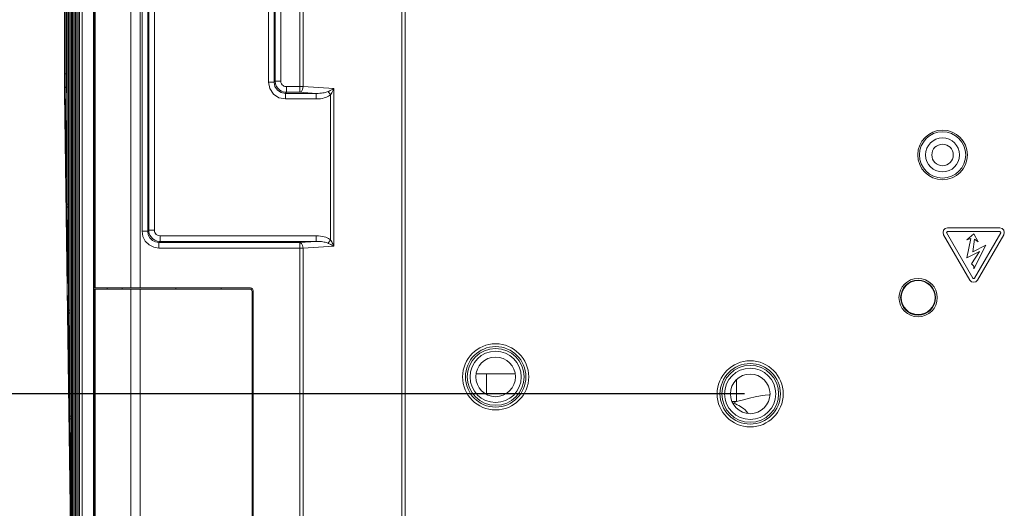
# Model space of a CAD drawing. Extents: x -438 to 1157, y -263 to 876.
# Drawn here: x -58 to 116, y -98 to -12 of the extents above; entities that cross this region are included whole.
import ezdxf

# ---------------------------------------------------------------- set-up
doc = ezdxf.new("R2010")
doc.units = 0
doc.header["$LTSCALE"] = 46.255
doc.header["$PDMODE"] = 3
doc.header["$PDSIZE"] = 0.3125
doc.layers.get('Defpoints').update_dxf_attribs({"linetype": 'CONTINUOUS'})
for name, color, linetype in [('8ZC_FILTER_HDXF_CONTINUOUS_LINE', 7, 'CONTINUOUS'), ('8ZC_LEFT_COVDXF_CONTINUOUS_LINE', 7, 'CONTINUOUS'), ('Z28HH-BOTTOMDXF_CONTINUOUS_LINE', 7, 'CONTINUOUS'), ('Z28S-TOP-COVDXF_CONTINUOUS_LINE', 7, 'CONTINUOUS')]:
    doc.layers.add(name, color=color, linetype=linetype)
doc.layers.add('AM_5', color=3, linetype='CONTINUOUS', lineweight=25)
doc.styles.get("Standard").update_dxf_attribs({"font": 'txt', "width": 0.8})
doc.dimstyles.new('AM_ISO$0', dxfattribs={"dimtxt": 3.5, "dimasz": 3.5, "dimexe": 1, "dimexo": 1, "dimgap": 1.5, "dimtad": 1, "dimlfac": 2, "dimzin": 1, "dimdsep": 46, "dimtxsty": 'Standard', "dimcen": 0, "dimclrd": 256, "dimclre": 256, "dimclrt": 2, "dimazin": 0, "dimtp": 0.1, "dimtm": 0.1, "dimtfac": 0.71, "dimtmove": 0, "dimatfit": 3, "dimfxl": 1, "dimlwd": -1, "dimlwe": -1, "dimarcsym": 1})

# ---------------------------------------------------------------- blocks, each defined once
blk = doc.blocks.new('*D14')
at = {"layer": 'AM_5', "linetype": 'ByBlock', "transparency": 16777216}
for p, q in [((70.37, 10.3), (-80.44, 10.3)), ((-79.44, 6.8), (-79.44, -74.2)), ((70.37, -77.7), (-80.44, -77.7))]:
    blk.add_line(p, q, dxfattribs=at)
at = {"layer": 'AM_5', "transparency": 16777216}
for points in [[(-80.02, 6.8), (-78.86, 6.8), (-79.44, 10.3)], [(-80.02, -74.2), (-78.86, -74.2), (-79.44, -77.7)]]:
    blk.add_solid(points, dxfattribs=at)
at = {"layer": 'Defpoints', "color": 0, "transparency": 16777216}
for p in [(71.37, 10.3), (-79.44, -77.7), (71.37, -77.7)]:
    blk.add_point(p, dxfattribs=at)
at = {"layer": 'AM_5', "color": 2, "lineweight": 5, "transparency": 16777216, "insert": (-82.69, -33.7), "char_height": 3.5, "attachment_point": 5, "rotation": 90}
blk.add_mtext('176.00', dxfattribs=at)

msp = doc.modelspace()

# ---------------------------------------------------------------- linework, layer by layer
at = {"layer": '8ZC_FILTER_HDXF_CONTINUOUS_LINE', "color": 7, "linetype": 'Continuous', "lineweight": 5}
for p, q in [((-30.1314, -58.9656), (-30.1314, -59.2019)), ((-22.1314, -58.9658), (-22.1314, -59.2019)), ((-44.6825, -144.7498), (-44.6825, -59.2019)), ((-44.6825, -59.2019), (-36.4648, -59.2019)), ((-36.4648, -59.2019), (-17.0831, -59.2019)), ((-16.6831, -160.3019), (-16.6831, -59.6019))]:
    msp.add_line(p, q, dxfattribs=at)
at = {"layer": '8ZC_FILTER_HDXF_CONTINUOUS_LINE', "color": 9, "linetype": 'Continuous', "lineweight": 5}
for p, q in [((-44.5582, -59.2019), (-44.5582, -144.7495)), ((-44.3975, -59.2019), (-44.3975, -144.7742)), ((-38.1387, -59.2019), (-38.1387, -144.7742)), ((-36.4648, -59.2019), (-36.4648, -144.7739))]:
    msp.add_line(p, q, dxfattribs=at)
at = {"layer": '8ZC_FILTER_HDXF_CONTINUOUS_LINE', "color": 7, "linetype": 'Continuous', "lineweight": 5}
msp.add_arc((-17.0831, -59.6019), 0.4, 0, 90, dxfattribs=at)
at = {"layer": '8ZC_LEFT_COVDXF_CONTINUOUS_LINE', "color": 7, "linetype": 'Continuous', "lineweight": 5}
for p, q in [((-49.852, 79.2981), (-49.852, -21.1572)), ((-49.4432, 79.2981), (-49.4435, -38.8089)), ((-49.1813, 79.2981), (-49.1815, -57.5307)), ((-48.9193, 79.2981), (-48.9195, -76.2384)), ((-48.6573, -95.8076), (-48.6573, 79.2981)), ((-48.3954, -144.7742), (-48.3954, 79.2981)), ((-48.1334, -144.7742), (-48.1334, 79.2981)), ((-47.8714, -144.7742), (-47.8714, 79.2981)), ((-47.6095, -144.7742), (-47.6095, 79.2981)), ((-49.8291, -24.5372), (-49.4669, -50.4212)), ((-49.4485, -39.1922), (-49.4502, -39.2525)), ((-49.447, -39.1259), (-49.4485, -39.1922)), ((-49.4458, -39.054), (-49.447, -39.1259)), ((-49.4443, -38.9367), (-49.4458, -39.054)), ((-49.4435, -38.8089), (-49.4443, -38.9367)), ((-49.4669, -50.4212), (-49.103, -76.3891)), ((-49.1866, -57.9139), (-49.1883, -57.9741)), ((-49.1851, -57.8476), (-49.1866, -57.9139)), ((-49.1838, -57.7758), (-49.1851, -57.8476)), ((-49.1824, -57.6585), (-49.1838, -57.7758)), ((-49.1815, -57.5307), (-49.1824, -57.6585)), ((-44.7172, -59.0019), (-44.7172, -59.2019)), ((-44.7041, -59.2019), (-44.7041, -59.0019)), ((-42.2808, -59.0193), (-42.2807, -59.2019)), ((-49.103, -76.3891), (-48.7394, -102.3173)), ((-48.9231, -76.5552), (-48.9246, -76.6215)), ((-48.9219, -76.4834), (-48.9231, -76.5552)), ((-48.9204, -76.3662), (-48.9219, -76.4834)), ((-48.9195, -76.2384), (-48.9204, -76.3662)), ((-48.9246, -76.6215), (-48.9263, -76.6818)), ((-48.6607, -96.1401), (-48.662, -96.1895)), ((-48.6596, -96.0851), (-48.6607, -96.1401)), ((-48.6587, -96.0253), (-48.6596, -96.0851)), ((-48.6578, -95.9285), (-48.6587, -96.0253)), ((-48.6573, -95.8076), (-48.6578, -95.9285))]:
    msp.add_line(p, q, dxfattribs=at)
at = {"layer": '8ZC_LEFT_COVDXF_CONTINUOUS_LINE', "color": 9, "linetype": 'Continuous', "lineweight": 5}
for p, q in [((-49.8501, 79.2981), (-49.8501, -21.1572)), ((-49.7208, 79.2981), (-49.7208, -21.1575)), ((-49.4947, 79.2981), (-49.4947, -21.1576)), ((-49.4122, 79.2981), (-49.4122, -44.209)), ((-49.1502, 79.2981), (-49.1502, -62.9265)), ((-48.8883, 79.2981), (-48.8883, -81.6299)), ((-48.6263, 79.2981), (-48.6263, -100.3194)), ((-48.3643, 79.2981), (-48.3643, -144.7742)), ((-48.1024, 79.2981), (-48.1024, -144.7742)), ((-47.8404, 79.2981), (-47.8404, -144.7742)), ((-47.5784, 79.2981), (-47.5784, -144.7742)), ((-47.1678, -144.7742), (-47.1678, 79.2981)), ((-46.7031, -144.7744), (-46.7031, 79.2981)), ((-49.8501, -21.1572), (-49.852, -21.1572)), ((-49.4432, -21.1576), (-49.7208, -21.1575)), ((-49.704, -23.6332), (-49.4888, -39.0228)), ((-49.4432, -23.5423), (-49.4784, -23.5455)), ((-49.827, -24.5372), (-49.8287, -24.5651)), ((-49.827, -24.5372), (-49.4647, -50.4231)), ((-49.4432, -38.7072), (-49.443, -38.7072)), ((-49.1813, -44.209), (-49.4122, -44.209)), ((-49.4085, -44.7591), (-49.2268, -57.7446)), ((-49.4647, -50.4231), (-48.7373, -102.3173)), ((-49.1813, -57.429), (-49.181, -57.429)), ((-48.9193, -62.9265), (-49.1502, -62.9265)), ((-49.1466, -63.4768), (-48.9648, -76.4523)), ((-47.3145, -63.5175), (-47.3148, -63.1284)), ((-48.9193, -76.1367), (-48.919, -76.1367)), ((-48.6573, -81.6299), (-48.8883, -81.6299)), ((-48.8846, -82.1803), (-48.6891, -96.113)), ((-48.6587, -96.0253), (-48.6582, -96.0106)), ((-48.6578, -95.9285), (-48.6574, -95.9163)), ((-48.6573, -95.8076), (-48.6571, -95.8076))]:
    msp.add_line(p, q, dxfattribs=at)
at = {"layer": '8ZC_LEFT_COVDXF_CONTINUOUS_LINE', "color": 7, "linetype": 'Continuous', "lineweight": 5}
for points in [[(-47.3184, 79.2981), (-47.3197, 11.6161), (-47.3148, -63.1284), (-47.3079, -144.7743)], [(-49.852, -21.1572), (-49.8507, -21.9812), (-49.8462, -22.8775), (-49.8385, -23.7632), (-49.8291, -24.5372)], [(-49.4502, -39.2525), (-49.4521, -39.306), (-49.4531, -39.33), (-49.4541, -39.3519), (-49.4551, -39.3714), (-49.4562, -39.3886), (-49.4571, -39.4029), (-49.458, -39.4141), (-49.4588, -39.4215), (-49.4589, -39.4231)], [(-49.1883, -57.9741), (-49.1901, -58.0277), (-49.1911, -58.0516), (-49.1921, -58.0735), (-49.1932, -58.0931), (-49.1942, -58.1102), (-49.1952, -58.1246), (-49.1961, -58.1357), (-49.1968, -58.1431), (-49.197, -58.1446)], [(-48.9263, -76.6818), (-48.9282, -76.7353), (-48.9292, -76.7592), (-48.9302, -76.7811), (-48.9312, -76.8006), (-48.9322, -76.8177), (-48.9332, -76.8321), (-48.9341, -76.8432), (-48.9348, -76.8506), (-48.935, -76.8521)], [(-48.662, -96.1895), (-48.6635, -96.2326), (-48.6642, -96.2514), (-48.665, -96.2683), (-48.6657, -96.2834), (-48.6665, -96.2961), (-48.6672, -96.3065), (-48.6678, -96.3141), (-48.668, -96.3161)]]:
    msp.add_lwpolyline(points, dxfattribs=at)
at = {"layer": '8ZC_LEFT_COVDXF_CONTINUOUS_LINE', "color": 9, "linetype": 'Continuous', "lineweight": 5}
for points in [[(-49.8501, -21.1572), (-49.8492, -21.8431), (-49.8464, -22.5273), (-49.8417, -23.2065), (-49.8353, -23.8776), (-49.827, -24.5372)], [(-49.7208, -21.1575), (-49.7202, -21.6735), (-49.718, -22.2225), (-49.7142, -22.7454), (-49.7093, -23.2161), (-49.704, -23.6332)], [(-49.4947, -21.1576), (-49.4943, -21.6567), (-49.4923, -22.1854), (-49.4886, -22.6882), (-49.4837, -23.1418), (-49.4432, -26.0627)], [(-49.4784, -23.5455), (-49.5383, -23.553), (-49.592, -23.5642), (-49.6373, -23.5785), (-49.672, -23.5953), (-49.6945, -23.6138), (-49.704, -23.6332)], [(-49.4448, -38.9791), (-49.4568, -38.9849), (-49.4793, -39.0034), (-49.4888, -39.0228)], [(-49.4888, -39.0228), (-49.4867, -39.1435), (-49.4842, -39.2433), (-49.4814, -39.3237)], [(-49.4814, -39.3237), (-49.4784, -39.3861), (-49.4754, -39.4316), (-49.4725, -39.4616), (-49.4697, -39.4782), (-49.467, -39.4839), (-49.4644, -39.4799), (-49.4616, -39.4657), (-49.4588, -39.4391), (-49.4559, -39.398), (-49.453, -39.3409)], [(-49.453, -39.3409), (-49.4502, -39.2665), (-49.4502, -39.2525)], [(-49.4485, -39.1922), (-49.4477, -39.1729), (-49.4478, -39.1597)], [(-49.4122, -44.209), (-49.4118, -44.4), (-49.4105, -44.5842), (-49.4085, -44.7591)], [(-49.183, -44.6714), (-49.2428, -44.6789), (-49.2966, -44.6901), (-49.3418, -44.7044), (-49.3765, -44.7212), (-49.3991, -44.7397), (-49.4085, -44.7591)], [(-49.1828, -57.7009), (-49.1948, -57.7067), (-49.2174, -57.7252), (-49.2268, -57.7446)], [(-49.2268, -57.7446), (-49.2249, -57.8578), (-49.2226, -57.9527), (-49.22, -58.0306)], [(-49.22, -58.0306), (-49.2173, -58.0925), (-49.2145, -58.1395), (-49.2117, -58.1726), (-49.209, -58.1933), (-49.2065, -58.2036), (-49.204, -58.205), (-49.2015, -58.1979), (-49.1989, -58.181), (-49.1962, -58.1524), (-49.1934, -58.1104), (-49.1907, -58.0537)], [(-49.1907, -58.0537), (-49.1881, -57.9817), (-49.1883, -57.9741)], [(-49.1866, -57.9139), (-49.1857, -57.8923), (-49.1858, -57.8814)], [(-49.1502, -62.9265), (-49.1498, -63.1176), (-49.1486, -63.3018), (-49.1466, -63.4768)], [(-48.921, -63.389), (-48.9809, -63.3965), (-49.0346, -63.4077), (-49.0799, -63.422), (-49.1146, -63.4388), (-49.1371, -63.4574), (-49.1466, -63.4768)], [(-48.9208, -76.4085), (-48.9328, -76.4144), (-48.9554, -76.4329), (-48.9648, -76.4523)], [(-48.9648, -76.4523), (-48.9627, -76.5729), (-48.9602, -76.6726), (-48.9574, -76.7529)], [(-48.9574, -76.7529), (-48.9545, -76.8152), (-48.9515, -76.8607), (-48.9486, -76.8906), (-48.9458, -76.9072), (-48.9431, -76.9129), (-48.9404, -76.9089), (-48.9377, -76.8947), (-48.9349, -76.8682), (-48.932, -76.8271), (-48.9291, -76.7701)], [(-48.9291, -76.7701), (-48.9263, -76.6958), (-48.9263, -76.6818)], [(-48.9246, -76.6215), (-48.9238, -76.6023), (-48.9238, -76.5891)], [(-48.8883, -81.6299), (-48.8878, -81.821), (-48.8866, -82.0053), (-48.8846, -82.1803)], [(-48.6591, -82.0924), (-48.7189, -82.1), (-48.7726, -82.1112), (-48.8179, -82.1255), (-48.8526, -82.1424), (-48.8752, -82.1609), (-48.8846, -82.1803)], [(-48.6584, -95.9992), (-48.681, -96.0177), (-48.6904, -96.0371)], [(-48.6891, -96.113), (-48.6876, -96.1775), (-48.6859, -96.2314)], [(-48.6859, -96.2314), (-48.6841, -96.2756), (-48.6823, -96.3106), (-48.6804, -96.337), (-48.6786, -96.3552), (-48.6769, -96.3663), (-48.6752, -96.3713), (-48.6735, -96.3712), (-48.6718, -96.3658), (-48.67, -96.3538), (-48.6681, -96.3339), (-48.6662, -96.3051), (-48.6643, -96.2671), (-48.6625, -96.2194)], [(-48.6625, -96.2194), (-48.6609, -96.1613), (-48.6607, -96.1401)]]:
    msp.add_lwpolyline(points, dxfattribs=at)
at = {"layer": 'Z28HH-BOTTOMDXF_CONTINUOUS_LINE', "color": 7, "linetype": 'Continuous', "lineweight": 5}
for p, q in [((-44.6825, -59.0019), (-44.6825, 81.2978)), ((115.4831, -48.4029), (106.2541, -48.4029)), ((105.5602, -49.599), (110.1784, -57.5979)), ((110.7388, -57.2893), (106.0851, -49.2287)), ((106.2535, -49.0429), (115.5091, -49.0429)), ((110.8692, -49.4429), (109.6328, -50.5178)), ((109.6328, -50.5178), (110.3877, -50.2724)), ((110.3877, -50.2724), (109.6621, -53.6865)), ((110.7241, -52.6113), (111.0395, -50.367)), ((111.6426, -50.8382), (110.8692, -49.4429)), ((115.6423, -49.2453), (111.011, -57.2667)), ((111.0395, -50.367), (111.6426, -50.8382)), ((111.5602, -57.5955), (116.1769, -49.5992)), ((113.0423, -51.4429), (110.7241, -52.6113)), ((110.8681, -55.5896), (113.0423, -51.4429)), ((109.6621, -53.6865), (111.8841, -52.5666)), ((111.8841, -52.5666), (110.4711, -54.7216)), ((110.4711, -54.7216), (110.8681, -55.1186)), ((110.8681, -55.1186), (110.8681, -55.5896)), ((-44.6825, -59.0019), (-38.1387, -59.0019)), ((-36.4648, -59.0019), (-38.1387, -59.0019)), ((-36.4648, -59.0019), (-16.9831, -59.0019)), ((-16.4831, -160.4019), (-16.4831, -59.5019))]:
    msp.add_line(p, q, dxfattribs=at)
at = {"layer": 'Z28HH-BOTTOMDXF_CONTINUOUS_LINE', "color": 9, "linetype": 'Continuous', "lineweight": 5}
for p, q in [((-44.5582, 81.298), (-44.5582, -59.0019)), ((-44.3975, 81.2981), (-44.3975, -59.0019)), ((-13.7778, -22.6297), (-13.7778, 63.0181)), ((-12.7816, -22.6294), (-12.7816, 61.5147)), ((-12.5971, -22.4452), (-12.5971, 60.8099)), ((-11.6009, -22.4452), (-11.6009, 60.8099)), ((-38.1387, 26.3849), (-38.1387, -59.0019)), ((-36.4648, 26.3852), (-36.4648, -59.0019)), ((-36.1219, -48.9739), (-36.1219, 26.3853)), ((-35.1258, -48.9736), (-35.1258, 26.3855)), ((-34.9413, 26.3856), (-34.9413, -48.7894)), ((-33.9451, 26.3858), (-33.9451, -48.7894)), ((-8.2448, -24.4376), (-8.2448, -3.0959)), ((-7.6593, -23.4414), (-7.6593, -3.0959)), ((9.8164, -9.4066), (9.8164, -114.7615)), ((10.4019, -9.4066), (10.4019, -114.7616)), ((-12.5971, -22.4452), (-12.7816, -22.6294)), ((-11.6009, -22.4452), (-12.5971, -22.4452)), ((-13.7778, -22.6297), (-12.7816, -22.6297)), ((-10.6047, -23.4414), (-10.6047, -24.4376)), ((-7.6593, -23.4414), (-10.6047, -23.4414)), ((-2.2122, -23.7856), (-7.6593, -23.4414)), ((-3.2481, -24.3134), (-2.7977, -24.8981)), ((-2.2122, -23.7856), (-2.2122, -51.6183)), ((-10.6047, -24.4376), (-10.7894, -24.6221)), ((-5.3256, -24.6221), (-10.7894, -24.6221)), ((-10.7892, -25.6183), (-10.7892, -24.6221)), ((-5.3256, -25.6183), (-10.7892, -25.6183)), ((-8.2448, -24.4376), (-10.6047, -24.4376)), ((-5.3256, -24.6221), (-8.2448, -24.4376)), ((-5.3256, -24.6221), (-5.3256, -25.6183)), ((-2.7977, -50.5057), (-2.7977, -24.8981)), ((-35.1258, -48.9739), (-36.1219, -48.9739)), ((-34.9413, -48.7894), (-35.1258, -48.9736)), ((-33.9451, -48.7894), (-34.9413, -48.7894)), ((-32.9489, -49.7856), (-32.9489, -50.7818)), ((-32.9489, -49.7856), (-5.3256, -49.7856)), ((-5.3256, -49.7856), (-5.3256, -50.7818)), ((-33.1334, -50.9663), (-33.1334, -51.9624)), ((-7.6593, -51.9624), (-33.1334, -51.9624)), ((-32.9489, -50.7818), (-33.1332, -50.9663)), ((-8.2448, -50.9663), (-33.1332, -50.9663)), ((-32.9489, -50.7818), (-5.3256, -50.7818)), ((-5.3256, -50.7818), (-8.2448, -50.9663)), ((-8.2448, -116.9871), (-8.2448, -50.9663)), ((-2.2122, -51.6183), (-7.6593, -51.9624)), ((-7.6593, -116.9871), (-7.6593, -51.9624)), ((-3.2481, -51.0905), (-2.7977, -50.5057))]:
    msp.add_line(p, q, dxfattribs=at)
for points in [[(-10.6047, -24.4376), (-10.8857, -24.4167), (-11.1773, -24.3517), (-11.4808, -24.2318), (-11.7918, -24.0417), (-12.0942, -23.7639), (-12.3544, -23.3926), (-12.5323, -22.9427), (-12.5971, -22.4452)], [(-10.6047, -23.4414), (-10.7457, -23.4315), (-10.8919, -23.3994), (-11.044, -23.3398), (-11.1997, -23.245), (-11.3509, -23.1062), (-11.4808, -22.9204), (-11.5693, -22.695), (-11.6009, -22.4452)], [(-10.7892, -25.6183), (-11.9386, -25.3894), (-12.9053, -24.7427), (-13.5497, -23.7771), (-13.7778, -22.6297)], [(-10.7894, -24.6221), (-11.556, -24.4726), (-12.2017, -24.0429), (-12.6312, -23.3988), (-12.7816, -22.6294)], [(-7.6593, -23.4414), (-7.7504, -23.919), (-7.963, -24.2814), (-8.2448, -24.4376)], [(-3.2481, -24.3134), (-3.394, -24.3728), (-3.5581, -24.4275), (-3.7398, -24.4768), (-3.9418, -24.5207), (-4.1673, -24.5588), (-4.4178, -24.5897), (-4.6936, -24.6118), (-4.9958, -24.6234), (-5.3256, -24.6221)], [(-3.0473, -24.2206), (-3.1501, -24.2687), (-3.2481, -24.3134)], [(-2.2122, -23.7856), (-2.4352, -23.9096), (-2.6511, -24.0241), (-2.8561, -24.1279), (-3.0473, -24.2206)], [(-2.2122, -23.7856), (-2.3293, -24.0471), (-2.4476, -24.2883), (-2.5639, -24.5072), (-2.6761, -24.7026)], [(-5.3256, -25.6183), (-4.9268, -25.6043), (-4.5608, -25.5662), (-4.2261, -25.5082), (-3.9216, -25.434), (-3.647, -25.3467), (-3.4005, -25.2489), (-3.1783, -25.1414), (-2.9772, -25.0241), (-2.7977, -24.8981)], [(-2.7977, -24.8981), (-2.7379, -24.804), (-2.6761, -24.7026)], [(-33.1334, -51.9624), (-34.0582, -51.8164), (-34.8904, -51.3935), (-35.5515, -50.733), (-35.9752, -49.9011), (-36.1219, -48.9739)], [(-33.1332, -50.9663), (-33.7534, -50.8705), (-34.3088, -50.5892), (-34.7483, -50.1499), (-35.0294, -49.5955), (-35.1258, -48.9736)], [(-34.9413, -48.7894), (-34.9204, -49.0704), (-34.8553, -49.3619), (-34.7355, -49.6655), (-34.5453, -49.9765), (-34.2675, -50.2789), (-33.8963, -50.5391), (-33.4464, -50.717), (-32.9489, -50.7818)], [(-33.9451, -48.7894), (-33.9351, -48.9304), (-33.9031, -49.0766), (-33.8435, -49.2287), (-33.7487, -49.3844), (-33.6099, -49.5356), (-33.4241, -49.6655), (-33.1987, -49.754), (-32.9489, -49.7856)], [(-2.7977, -50.5057), (-2.9754, -50.3809), (-3.1789, -50.2621), (-3.4067, -50.1522), (-3.6587, -50.053), (-3.9363, -49.9658), (-4.2409, -49.8926), (-4.5734, -49.8359), (-4.9345, -49.799), (-5.3256, -49.7856)], [(-8.2448, -50.9663), (-7.963, -51.1224), (-7.7504, -51.4849), (-7.6593, -51.9624)], [(-5.3256, -50.7818), (-5.0022, -50.7804), (-4.704, -50.7915), (-4.43, -50.813), (-4.1794, -50.8434), (-3.9514, -50.8813), (-3.7448, -50.9259), (-3.5586, -50.9762), (-3.3926, -51.0316), (-3.2481, -51.0905)], [(-3.2481, -51.0905), (-3.1495, -51.1354), (-3.0473, -51.1832)], [(-3.0473, -51.1832), (-2.9022, -51.2532), (-2.7462, -51.331), (-2.578, -51.4179), (-2.3992, -51.5138), (-2.2122, -51.6183)], [(-2.6761, -50.7013), (-2.7375, -50.6005), (-2.7977, -50.5057)], [(-2.6761, -50.7013), (-2.5907, -50.8487), (-2.5011, -51.0127), (-2.407, -51.1959), (-2.3101, -51.3981), (-2.2122, -51.6183)]]:
    msp.add_lwpolyline(points, dxfattribs=at)
at = {"layer": 'Z28HH-BOTTOMDXF_CONTINUOUS_LINE', "color": 7, "linetype": 'Continuous', "lineweight": 5}
for points in [[(106.2541, -48.4029), (105.8554, -48.5093), (105.5615, -48.8025), (105.4541, -49.2029), (105.5602, -49.599)], [(116.1769, -49.5992), (116.2831, -49.2029), (116.1756, -48.8025), (115.8817, -48.5093), (115.4831, -48.4029)], [(106.0851, -49.2287), (106.1138, -49.1352), (106.1761, -49.0692), (106.2535, -49.0429)], [(110.1784, -57.5979), (110.4681, -57.8878), (110.8686, -57.9949), (111.2693, -57.887), (111.5602, -57.5955)]]:
    msp.add_lwpolyline(points, dxfattribs=at)
at = {"layer": 'Z28HH-BOTTOMDXF_CONTINUOUS_LINE', "color": 9, "linetype": 'Continuous', "lineweight": 5}
for centre, radius in [((105.3686, -35.5019), 4.386), ((105.3686, -35.5019), 4.0871), ((101.0499, -60.7044), 3.3886), ((101.0499, -60.7044), 3.0898), ((26.3686, -74.7019), 5.8412), ((26.3686, -74.7019), 5.342), ((26.3686, -74.7019), 5.0248), ((26.3686, -74.7019), 4.5254), ((71.3686, -77.7019), 5.8412), ((71.3686, -77.7019), 5.342), ((71.3686, -77.7019), 5.0248), ((71.3686, -77.7019), 4.5254)]:
    msp.add_circle(centre, radius, dxfattribs=at)
at = {"layer": 'Z28HH-BOTTOMDXF_CONTINUOUS_LINE', "color": 7, "linetype": 'Continuous', "lineweight": 5}
for centre, radius in [((105.3686, -35.5019), 3), ((105.3686, -35.5019), 1.9), ((101.0499, -60.7044), 3), ((26.3686, -74.7019), 3.5), ((71.3686, -77.7019), 3.5)]:
    msp.add_circle(centre, radius, dxfattribs=at)
for centre, radius, start, end in [((115.5091, -49.1879), 0.145, 336.710832, 90), ((110.8681, -57.1949), 0.16, 216.125965, 333.332425), ((-16.9831, -59.5019), 0.5, 0, 90)]:
    msp.add_arc(centre, radius, start, end, dxfattribs=at)
at = {"layer": 'Z28S-TOP-COVDXF_CONTINUOUS_LINE', "color": 7, "linetype": 'Continuous', "lineweight": 5}
msp.add_line((-39.6224, -59.2019), (-39.6224, -59.0019), dxfattribs=at)
at = {"layer": 'Z28S-TOP-COVDXF_CONTINUOUS_LINE', "color": 9, "linetype": 'Continuous', "lineweight": 5}
for p, q in [((24.7711, -74.1385), (24.7711, -77.7631)), ((24.7711, -74.1385), (29.7565, -74.1385)), ((68.966, -75.1787), (68.966, -79.0715)), ((68.1552, -79.0715), (68.966, -79.0715)), ((68.4164, -79.3662), (68.966, -79.0715)), ((68.4164, -79.4625), (68.4164, -79.3662))]:
    msp.add_line(p, q, dxfattribs=at)
for points in [[(22.9706, -74.1889), (23.1771, -74.1739), (24.7711, -74.1385)], [(68.966, -79.0715), (70.1647, -78.738), (71.2626, -78.4581), (72.2658, -78.2306), (73.1783, -78.0556), (74.0061, -77.9343), (74.7479, -77.8715), (74.8347, -77.872)], [(68.4164, -79.3662), (68.7522, -79.4889), (69.0637, -79.6195), (69.3558, -79.7595), (69.6347, -79.9126), (69.9076, -80.085)], [(69.9076, -80.085), (70.1793, -80.2855), (70.448, -80.5219), (70.7044, -80.799), (70.9329, -81.1153)]]:
    msp.add_lwpolyline(points, dxfattribs=at)

# ---------------------------------------------------------------- dimensions: what is measured, and where the dimension line sits
at = {"layer": 'AM_5', "lineweight": 5}
dim = msp.add_linear_dim(base=(-79.4388, -77.7019), p1=(71.3686, 10.2981), p2=(71.3686, -77.7019), angle=90, dimstyle='AM_ISO$0', dxfattribs=at)
dim.commit()
dim.dimension.update_dxf_attribs({"geometry": '*D14', "text_midpoint": (-82.6888, -33.7019)})

doc.saveas('drawing.dxf')
